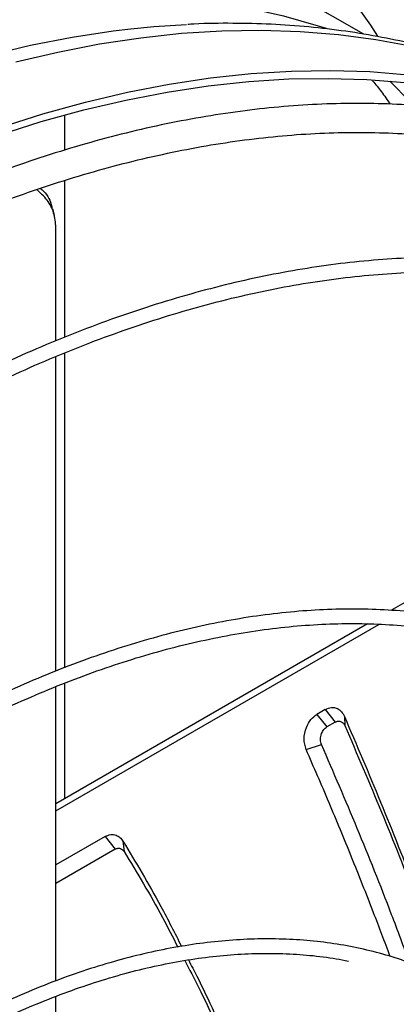
# Model space of a CAD drawing. Units: millimetres. Extents: x 5 to 414, y 3 to 291.
# Drawn here: x 205 to 207, y 41 to 47 of the extents above; entities that cross this region are included whole.
import ezdxf

# ---------------------------------------------------------------- set-up
doc = ezdxf.new("R2010")
doc.units = ezdxf.units.MM

msp = doc.modelspace()

# ---------------------------------------------------------------- linework, layer by layer
at = {"color": 7, "linetype": 'Continuous', "lineweight": 25}
for p, q in [((207.18, 46.6056), (206.6535, 46.9096)), ((205.4594, 45.9391), (205.4594, 46.1414)), ((205.4594, 44.8623), (205.4594, 45.7647)), ((205.3999, 45.5624), (205.3904, 45.5982)), ((205.4086, 44.841), (205.4086, 45.4948)), ((205.4086, 42.9401), (205.4086, 44.7509)), ((205.4594, 42.9598), (205.4594, 44.7726)), ((208.4185, 43.9143), (207.3367, 43.2898)), ((207.2027, 43.2124), (205.4086, 42.1767)), ((205.4086, 42.1361), (207.2675, 43.2093)), ((205.4086, 41.1566), (205.4086, 42.8506)), ((205.4594, 42.2061), (205.4594, 42.8711)), ((206.9589, 42.719), (206.9104, 42.691)), ((206.9104, 42.691), (206.9678, 42.6185)), ((206.9589, 42.719), (207.0163, 42.6465)), ((207.069, 42.6792), (207.0715, 42.6265)), ((207.0163, 42.6465), (206.9678, 42.6185)), ((206.8487, 42.4886), (206.9373, 42.5167)), ((205.6916, 41.9875), (205.4086, 41.8241)), ((205.6916, 41.9875), (205.7491, 41.915)), ((205.7946, 41.9614), (205.8005, 41.902)), ((205.7491, 41.915), (205.4086, 41.7184)), ((205.4086, 40.5677), (205.4086, 41.0677))]:
    msp.add_line(p, q, dxfattribs=at)
at = {"color": 8, "linetype": 'Continuous', "lineweight": 25, "flags": 128}
for points in [[(205.0505, 48.2818), (205.2528, 48.2176), (205.4499, 48.1429), (205.6415, 48.0577), (205.8275, 47.9622), (206.0077, 47.8564), (206.1819, 47.7405), (206.3499, 47.6146), (206.5115, 47.4789), (206.6666, 47.3334), (206.815, 47.1783), (206.9565, 47.0138), (207.091, 46.84), (207.2183, 46.6573), (207.2588, 46.5949)], [(205.1948, 46.8091), (205.424, 46.8273), (205.6497, 46.8347), (205.8718, 46.8314), (206.0899, 46.8175), (206.304, 46.7928), (206.5136, 46.7575), (206.7186, 46.7115), (206.9188, 46.655), (206.9635, 46.6407)], [(205.0216, 46.486), (205.2632, 46.5428), (205.5024, 46.5891), (205.7388, 46.6248), (205.8407, 46.637)], [(205.1769, 46.4466), (205.4196, 46.5037), (205.6598, 46.5503), (205.8973, 46.5861), (206.1318, 46.6113), (206.363, 46.6257), (206.5907, 46.6294), (206.8146, 46.6223), (207.0345, 46.6045), (207.2502, 46.576), (207.4614, 46.5367), (207.6679, 46.4869), (207.8695, 46.4264), (208.0659, 46.3554), (208.257, 46.2739), (208.3493, 46.2298)], [(207.3299, 46.3359), (207.4482, 46.2162), (207.4654, 46.1979)]]:
    msp.add_lwpolyline(points, dxfattribs=at)
at = {"color": 7, "linetype": 'Continuous', "lineweight": 25, "flags": 128}
for points in [[(205.8407, 46.637), (205.9721, 46.6499), (206.161, 46.6624)], [(205.086, 46.0692), (205.3329, 46.1474), (205.5779, 46.2151), (205.8206, 46.2722), (206.0609, 46.3187), (206.2984, 46.3546), (206.5328, 46.3798), (206.764, 46.3942), (206.9917, 46.3979), (207.2157, 46.3908), (207.4356, 46.373), (207.6513, 46.3444), (207.8625, 46.3052), (208.069, 46.2553), (208.2705, 46.1949), (208.467, 46.1239), (208.658, 46.0424), (208.7504, 45.9983)], [(205.0788, 46.0251), (205.3246, 46.1029), (205.5684, 46.1703), (205.8101, 46.2272), (206.0492, 46.2735), (206.2856, 46.3092), (206.519, 46.3342), (206.7491, 46.3486), (206.9758, 46.3522), (207.1987, 46.3452), (207.4176, 46.3275), (207.6323, 46.2991), (207.8425, 46.26), (208.048, 46.2103), (208.2487, 46.1502), (208.4442, 46.0795), (208.6344, 45.9984), (208.8191, 45.907), (208.9242, 45.8489)]]:
    msp.add_lwpolyline(points, dxfattribs=at)
at = {"color": 7, "linetype": 'Continuous', "lineweight": 25}
for points, knots in [([(207.7558, 46.4688), (207.7249, 46.5358), (207.6617, 46.673), (207.5574, 46.8713), (207.4452, 47.0658), (207.3261, 47.2522), (207.2005, 47.4308), (207.0685, 47.6011), (206.9302, 47.7631), (206.7856, 47.9167), (206.6352, 48.0618), (206.4783, 48.1973), (206.3677, 48.2872), (206.3079, 48.3294), (206.304, 48.3321)], [0, 0, 0, 0, 0.08674, 0.177757, 0.268713, 0.359601, 0.450417, 0.541158, 0.631821, 0.722408, 0.812923, 0.903371, 0.99376, 1, 1, 1, 1]), ([(208.3324, 46.2375), (208.3099, 46.249), (208.2269, 46.2914), (208.0784, 46.355), (207.8871, 46.4283), (207.691, 46.4915), (207.4904, 46.5455), (207.2856, 46.5898), (207.0767, 46.6245), (206.8638, 46.6495), (206.6472, 46.665), (206.4268, 46.6698), (206.2666, 46.6686), (206.1793, 46.6629), (206.1673, 46.6622)], [0, 0, 0, 0, 0.03511, 0.129214, 0.223394, 0.317705, 0.412195, 0.506907, 0.601877, 0.697129, 0.792679, 0.888536, 0.984696, 1, 1, 1, 1]), ([(207.2314, 46.3383), (207.2482, 46.3178), (207.2827, 46.2757), (207.3162, 46.2275), (207.3333, 46.2028)], [0, 0, 0, 0, 0.488548, 1, 1, 1, 1]), ([(208.9478, 45.8082), (208.9065, 45.8284), (208.8062, 45.8774), (208.6412, 45.9445), (208.4537, 46.011), (208.2614, 46.0677), (208.0647, 46.115), (207.8639, 46.1528), (207.659, 46.181), (207.4503, 46.1995), (207.238, 46.2085), (207.0222, 46.2078), (206.8032, 46.1974), (206.5813, 46.1774), (206.3565, 46.1477), (206.1293, 46.1084), (205.8997, 46.0596), (205.668, 46.0012), (205.4344, 45.9333), (205.1992, 45.8561), (204.9627, 45.7695), (204.7249, 45.6738), (204.4863, 45.5688), (204.2469, 45.455), (204.0071, 45.3316), (203.8229, 45.2321), (203.7188, 45.1709), (203.6947, 45.1567)], [0, 0, 0, 0, 0.028966, 0.070424, 0.111893, 0.153376, 0.19488, 0.236407, 0.277961, 0.319541, 0.361149, 0.402784, 0.444446, 0.486132, 0.527839, 0.569566, 0.611311, 0.65307, 0.694841, 0.736621, 0.77841, 0.820205, 0.862003, 0.903805, 0.945608, 0.987412, 1, 1, 1, 1]), ([(203.7781, 45.0124), (203.7999, 45.0253), (203.9006, 45.0846), (204.08, 45.1816), (204.316, 45.3032), (204.5514, 45.4153), (204.7859, 45.5186), (205.0193, 45.6127), (205.2515, 45.6978), (205.482, 45.7736), (205.7109, 45.8401), (205.9377, 45.8973), (206.1623, 45.945), (206.3846, 45.9833), (206.6042, 46.0122), (206.8209, 46.0315), (207.0346, 46.0413), (207.2451, 46.0416), (207.4522, 46.0324), (207.6556, 46.0136), (207.8553, 45.9853), (208.0509, 45.9474), (208.2424, 45.9003), (208.4291, 45.8428), (208.555, 45.7997), (208.6172, 45.7732), (208.6203, 45.7719)], [0, 0, 0, 0, 0.012399, 0.05709, 0.101779, 0.146468, 0.191156, 0.235846, 0.280538, 0.325233, 0.369933, 0.41464, 0.459357, 0.504086, 0.54883, 0.593592, 0.638374, 0.68318, 0.728013, 0.772875, 0.817769, 0.862695, 0.907654, 0.952646, 0.997667, 1, 1, 1, 1]), ([(205.4086, 45.4948), (205.406, 45.5226), (205.4008, 45.5781), (205.3621, 45.6536), (205.3193, 45.6925), (205.2981, 45.7117)], [0, 0, 0, 0, 0.336239, 0.672429, 1, 1, 1, 1]), ([(205.3194, 45.7187), (205.3225, 45.7161), (205.3526, 45.6918), (205.3786, 45.6493), (205.3851, 45.6073), (205.3866, 45.5974)], [0, 0, 0, 0, 0.081084, 0.784857, 1, 1, 1, 1]), ([(209.3404, 44.9426), (209.3029, 44.9611), (209.2082, 45.0078), (209.0506, 45.0722), (208.8686, 45.1368), (208.6818, 45.1917), (208.4907, 45.2372), (208.2954, 45.2731), (208.0961, 45.2995), (207.893, 45.3163), (207.6863, 45.3234), (207.4762, 45.3209), (207.2629, 45.3088), (207.0467, 45.287), (206.8278, 45.2556), (206.6063, 45.2147), (206.3827, 45.1642), (206.1569, 45.1042), (205.9294, 45.0349), (205.7003, 44.9562), (205.4699, 44.8682), (205.2384, 44.771), (205.0061, 44.6649), (204.7731, 44.5494), (204.56, 44.437), (204.4247, 44.3591), (204.3671, 44.3261)], [0, 0, 0, 0, 0.0279694, 0.0705989, 0.113234, 0.1558777, 0.1985327, 0.241201, 0.283884, 0.3265824, 0.3692964, 0.4120255, 0.4547691, 0.497526, 0.5402948, 0.5830741, 0.6258625, 0.6686585, 0.7114607, 0.7542679, 0.797079, 0.8398929, 0.8827088, 0.9255259, 0.9683436, 1, 1, 1, 1]), ([(204.4088, 44.2537), (204.4518, 44.2786), (204.572, 44.3485), (204.7693, 44.4536), (205.0004, 44.5697), (205.2308, 44.6765), (205.4603, 44.7744), (205.6887, 44.8631), (205.9157, 44.9427), (206.1411, 45.0129), (206.3647, 45.0738), (206.5862, 45.1253), (206.8055, 45.1674), (207.0222, 45.1999), (207.2363, 45.2229), (207.4474, 45.2364), (207.6553, 45.2403), (207.8599, 45.2346), (208.061, 45.2195), (208.2579, 45.1939), (208.3909, 45.1726), (208.4569, 45.1572), (208.46, 45.1565)], [0, 0, 0, 0, 0.029923, 0.083633, 0.137343, 0.191052, 0.244762, 0.298472, 0.352184, 0.405899, 0.459618, 0.513342, 0.567073, 0.620813, 0.674563, 0.728326, 0.782103, 0.835896, 0.889708, 0.943539, 0.997391, 1, 1, 1, 1]), ([(208.4483, 43.0064), (208.414, 43.0229), (208.3284, 43.064), (208.1859, 43.1192), (208.0217, 43.1732), (207.8529, 43.2173), (207.6798, 43.2521), (207.5027, 43.2772), (207.3217, 43.2927), (207.1372, 43.2987), (206.9493, 43.2949), (206.7582, 43.2816), (206.5643, 43.2586), (206.3678, 43.226), (206.169, 43.1838), (205.968, 43.1322), (205.7652, 43.0711), (205.5609, 43.0006), (205.3553, 42.9209), (205.1486, 42.832), (204.9411, 42.7343), (204.7332, 42.6267), (204.5921, 42.5504), (204.5205, 42.5077), (204.5183, 42.5063)], [0, 0, 0, 0, 0.032176, 0.080323, 0.12848, 0.176653, 0.224845, 0.27306, 0.321299, 0.369562, 0.41785, 0.466161, 0.514492, 0.562842, 0.611207, 0.659586, 0.707975, 0.756373, 0.804776, 0.853185, 0.901596, 0.950009, 0.998422, 1, 1, 1, 1]), ([(204.5599, 42.4334), (204.5806, 42.4455), (204.6699, 42.4982), (204.8278, 42.5827), (205.0334, 42.6865), (205.2383, 42.7808), (205.4423, 42.8661), (205.645, 42.9424), (205.8463, 43.0094), (206.0459, 43.067), (206.2435, 43.1153), (206.4389, 43.1542), (206.6317, 43.1836), (206.8219, 43.2035), (207.009, 43.2138), (207.193, 43.2146), (207.3735, 43.2056), (207.5491, 43.188), (207.6624, 43.1683), (207.7183, 43.1586)], [0, 0, 0, 0, 0.018429, 0.079824, 0.141217, 0.20261, 0.264003, 0.325398, 0.386796, 0.448199, 0.509609, 0.571029, 0.632463, 0.693913, 0.755384, 0.816878, 0.878399, 0.939952, 1, 1, 1, 1]), ([(206.8487, 42.4886), (206.8431, 42.5084), (206.8318, 42.548), (206.8459, 42.613), (206.874, 42.6638), (206.8983, 42.682), (206.9104, 42.691)], [0, 0, 0, 0, 0.2825768, 0.5631785, 0.782381, 1, 1, 1, 1]), ([(206.9589, 42.719), (206.9709, 42.7242), (206.995, 42.7345), (207.0277, 42.727), (207.0533, 42.7081), (207.0637, 42.6889), (207.069, 42.6792)], [0, 0, 0, 0, 0.276337, 0.555123, 0.776229, 1, 1, 1, 1]), ([(207.069, 42.6792), (207.1385, 42.5164), (207.2776, 42.1909), (207.4674, 41.7121), (207.5852, 41.3908), (207.6373, 41.2487)], [0, 0, 0, 0, 0.358031, 0.715985, 1, 1, 1, 1]), ([(207.0163, 42.6465), (207.0222, 42.649), (207.0343, 42.6542), (207.0507, 42.6505), (207.0636, 42.6409), (207.0688, 42.6313), (207.0715, 42.6265)], [0, 0, 0, 0, 0.271601, 0.555429, 0.777887, 1, 1, 1, 1]), ([(207.0715, 42.6265), (207.142, 42.4621), (207.282, 42.1357), (207.4679, 41.6676), (207.581, 41.3596), (207.6286, 41.2298)], [0, 0, 0, 0, 0.370208, 0.734758, 1, 1, 1, 1]), ([(206.9373, 42.5167), (206.9345, 42.5264), (206.9287, 42.5462), (206.9355, 42.5788), (206.9495, 42.6047), (206.9617, 42.6139), (206.9678, 42.6185)], [0, 0, 0, 0, 0.278281, 0.561619, 0.780187, 1, 1, 1, 1]), ([(207.4445, 41.2608), (207.4101, 41.3536), (207.3119, 41.6191), (207.1429, 42.0407), (207.0062, 42.3572), (206.9373, 42.5167)], [0, 0, 0, 0, 0.2108163, 0.6024849, 1, 1, 1, 1]), ([(207.3325, 41.2975), (207.3007, 41.3818), (207.2276, 41.576), (207.1102, 41.8711), (206.9808, 42.1852), (206.8928, 42.3873), (206.8487, 42.4886)], [0, 0, 0, 0, 0.202968, 0.467544, 0.733125, 1, 1, 1, 1]), ([(205.6916, 41.9875), (205.7024, 41.9922), (205.724, 42.0018), (205.7537, 41.9976), (205.778, 41.9839), (205.789, 41.9689), (205.7946, 41.9614)], [0, 0, 0, 0, 0.277797, 0.556455, 0.777982, 1, 1, 1, 1]), ([(205.7946, 41.9614), (205.8684, 41.839), (205.9846, 41.6462), (206.0923, 41.4329), (206.1316, 41.3551)], [0, 0, 0, 0, 0.635318, 1, 1, 1, 1]), ([(205.7491, 41.915), (205.7546, 41.9173), (205.7654, 41.922), (205.7848, 41.9197), (205.7946, 41.9087), (205.8005, 41.902)], [0, 0, 0, 0, 0.284538, 0.564878, 1, 1, 1, 1]), ([(205.8005, 41.902), (205.8758, 41.7783), (205.9824, 41.603), (206.081, 41.4086), (206.11, 41.3514)], [0, 0, 0, 0, 0.70576, 1, 1, 1, 1]), ([(207.611, 41.1917), (207.6037, 41.1953), (207.552, 41.221), (207.4511, 41.2598), (207.3084, 41.3074), (207.1607, 41.3446), (207.0089, 41.3726), (206.8531, 41.3909), (206.6935, 41.3996), (206.5306, 41.3986), (206.3645, 41.388), (206.1955, 41.3678), (206.0239, 41.3379), (205.8501, 41.2985), (205.6742, 41.2496), (205.4967, 41.1914), (205.3178, 41.1237), (205.1379, 41.047), (204.9572, 40.961), (204.7977, 40.8785), (204.6986, 40.8212), (204.66, 40.7988)], [0, 0, 0, 0, 0.009195, 0.065114, 0.121047, 0.177006, 0.233, 0.289033, 0.345109, 0.401228, 0.457388, 0.513586, 0.569816, 0.626073, 0.682353, 0.73865, 0.79496, 0.851279, 0.907604, 0.963932, 1, 1, 1, 1]), ([(204.7016, 40.7268), (204.7459, 40.7522), (204.8498, 40.8119), (205.013, 40.8956), (205.191, 40.9795), (205.368, 41.054), (205.5438, 41.1195), (205.7181, 41.1758), (205.8906, 41.2227), (206.0609, 41.2603), (206.2289, 41.2884), (206.3941, 41.307), (206.5564, 41.316), (206.7156, 41.3156), (206.871, 41.3052), (206.9965, 41.2904), (207.0685, 41.2755), (207.0916, 41.2708)], [0, 0, 0, 0, 0.052183, 0.122478, 0.192771, 0.263065, 0.33336, 0.40366, 0.47397, 0.544295, 0.614639, 0.685009, 0.755413, 0.825858, 0.896352, 0.966899, 1, 1, 1, 1]), ([(206.1501, 41.2737), (206.1767, 41.2228), (206.272, 41.041), (206.4234, 40.704), (206.6027, 40.2664), (206.7455, 39.879), (206.8231, 39.6331), (206.8511, 39.5445)], [0, 0, 0, 0, 0.09898, 0.354189, 0.60698, 0.858378, 1, 1, 1, 1]), ([(206.1717, 41.2773), (206.1878, 41.2463), (206.2733, 41.0822), (206.4171, 40.7606), (206.6007, 40.3135), (206.7485, 39.9125), (206.8294, 39.6561), (206.8591, 39.5619)], [0, 0, 0, 0, 0.060944, 0.323196, 0.585389, 0.847565, 1, 1, 1, 1])]:
    msp.add_open_spline(points, degree=3, knots=knots, dxfattribs=at)

doc.saveas('drawing.dxf')
